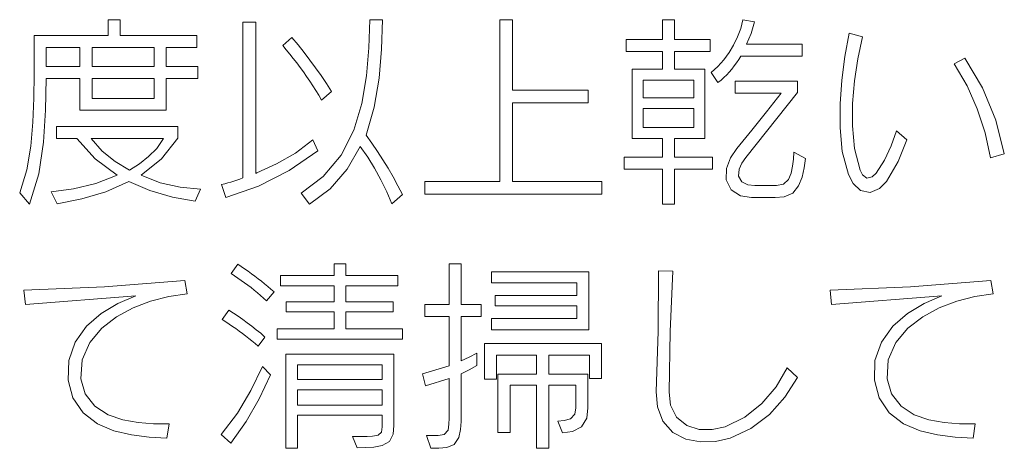
# Model space of a CAD drawing. Units: inches. Extents: x 1118 to 2378, y 398 to 909.
# Drawn here: x 1606 to 1611, y 487 to 490 of the extents above; entities that cross this region are included whole.
import ezdxf

# ---------------------------------------------------------------- set-up
doc = ezdxf.new("R2010")
doc.units = ezdxf.units.IN

msp = doc.modelspace()

# ---------------------------------------------------------------- linework, layer by layer
at = {"color": 2, "lineweight": 5}
for p, q in [((1606.7553, 489.4355), (1606.7553, 489.5183)), ((1606.8188, 489.5183), (1606.7553, 489.5183)), ((1606.8188, 489.5183), (1606.8188, 489.4355)), ((1607.4616, 488.6887), (1607.4616, 489.5054)), ((1607.5292, 489.5054), (1607.4616, 489.5054)), ((1607.5292, 489.5054), (1607.5292, 488.7121)), ((1608.1228, 489.3711), (1608.1273, 489.5183)), ((1608.1939, 489.5183), (1608.1273, 489.5183)), ((1608.1939, 489.5183), (1608.1893, 489.3645)), ((1608.8091, 488.6695), (1608.8091, 489.5183)), ((1608.8767, 489.5183), (1608.8091, 489.5183)), ((1608.8767, 489.5183), (1608.8767, 489.1486)), ((1609.662, 489.414), (1609.662, 489.5183)), ((1609.7255, 489.5183), (1609.662, 489.5183)), ((1609.7255, 489.5183), (1609.7255, 489.414)), ((1610.0848, 489.5172), (1610.0729, 489.4716)), ((1610.145, 489.5063), (1610.0848, 489.5172)), ((1610.145, 489.5063), (1610.1284, 489.4456)), ((1606.7553, 489.4355), (1606.3666, 489.4355)), ((1606.3666, 489.2332), (1606.3666, 489.4355)), ((1607.2203, 489.4355), (1606.8188, 489.4355)), ((1607.2203, 489.4355), (1607.2203, 489.3717)), ((1610.0565, 489.4276), (1610.0359, 489.3854)), ((1610.0729, 489.4716), (1610.0565, 489.4276)), ((1610.1284, 489.4456), (1610.1027, 489.3893)), ((1610.6409, 489.4473), (1610.6191, 489.3244)), ((1610.7117, 489.429), (1610.6409, 489.4473)), ((1610.7117, 489.429), (1610.6868, 489.3135)), ((1607.7194, 489.4247), (1607.6707, 489.3829)), ((1607.6897, 489.3602), (1607.6707, 489.3829)), ((1607.7516, 489.3861), (1607.7194, 489.4247)), ((1607.7829, 489.3468), (1607.7516, 489.3861)), ((1609.4719, 489.3514), (1609.4719, 489.414)), ((1609.662, 489.414), (1609.4719, 489.414)), ((1609.9135, 489.414), (1609.7255, 489.414)), ((1609.9135, 489.414), (1609.9135, 489.3514)), ((1610.0359, 489.3854), (1610.0115, 489.3454)), ((1610.3944, 489.3893), (1610.1027, 489.3893)), ((1610.3944, 489.3893), (1610.3944, 489.3267)), ((1606.6075, 489.3717), (1606.4299, 489.3717)), ((1606.4299, 489.3717), (1606.4299, 489.2732)), ((1606.6075, 489.2732), (1606.6075, 489.3717)), ((1606.6709, 489.3717), (1606.6709, 489.2732)), ((1606.9963, 489.3717), (1606.6709, 489.3717)), ((1606.9963, 489.2732), (1606.9963, 489.3717)), ((1607.0598, 489.3717), (1607.0598, 489.2732)), ((1607.2203, 489.3717), (1607.0598, 489.3717)), ((1607.7083, 489.3376), (1607.6897, 489.3602)), ((1607.7265, 489.3147), (1607.7083, 489.3376)), ((1607.8134, 489.3068), (1607.7829, 489.3468)), ((1608.1228, 489.3711), (1608.1106, 489.2243)), ((1608.1893, 489.3645), (1608.1761, 489.2116)), ((1609.662, 489.3514), (1609.4719, 489.3514)), ((1609.662, 489.2582), (1609.662, 489.3514)), ((1609.7255, 489.3514), (1609.7255, 489.2582)), ((1609.9135, 489.3514), (1609.7255, 489.3514)), ((1610.0115, 489.3454), (1609.9835, 489.3079)), ((1610.0732, 489.3267), (1610.0625, 489.3092)), ((1610.3944, 489.3267), (1610.0732, 489.3267)), ((1610.6191, 489.3244), (1610.6031, 489.2006)), ((1606.6075, 489.2732), (1606.4299, 489.2732)), ((1606.9963, 489.2732), (1606.6709, 489.2732)), ((1607.2256, 489.2732), (1607.0598, 489.2732)), ((1607.2256, 489.2732), (1607.2256, 489.2106)), ((1607.7445, 489.2916), (1607.7265, 489.3147)), ((1607.7621, 489.2681), (1607.7445, 489.2916)), ((1607.8431, 489.2662), (1607.8134, 489.3068)), ((1609.9523, 489.2731), (1609.9176, 489.2419)), ((1609.9835, 489.3079), (1609.9523, 489.2731)), ((1610.0391, 489.2755), (1610.0264, 489.2594)), ((1610.0511, 489.2921), (1610.0391, 489.2755)), ((1610.0625, 489.3092), (1610.0511, 489.2921)), ((1610.6868, 489.3135), (1610.6694, 489.1968)), ((1611.2484, 489.3173), (1611.1924, 489.2862)), ((1611.2603, 489.172), (1611.1924, 489.2862)), ((1611.3406, 489.161), (1611.2484, 489.3173)), ((1606.3653, 489.1067), (1606.3666, 489.2332)), ((1607.7793, 489.2444), (1607.7621, 489.2681)), ((1607.7962, 489.2205), (1607.7793, 489.2444)), ((1607.8127, 489.1962), (1607.7962, 489.2205)), ((1607.8721, 489.2251), (1607.8431, 489.2662)), ((1607.9003, 489.1835), (1607.8721, 489.2251)), ((1608.1106, 489.2243), (1608.0865, 489.079)), ((1609.5036, 488.8958), (1609.5036, 489.2582)), ((1609.662, 489.2582), (1609.5036, 489.2582)), ((1609.884, 489.2582), (1609.7255, 489.2582)), ((1609.884, 489.2582), (1609.884, 488.8958)), ((1609.9537, 489.188), (1609.9176, 489.2419)), ((1609.9993, 489.2288), (1609.9848, 489.2144)), ((1610.0131, 489.2438), (1609.9993, 489.2288)), ((1610.0264, 489.2594), (1610.0131, 489.2438)), ((1606.4299, 489.2106), (1606.4274, 489.0429)), ((1606.6075, 489.2106), (1606.4299, 489.2106)), ((1606.6075, 489.043), (1606.6075, 489.2106)), ((1606.6709, 489.2106), (1606.6709, 489.1057)), ((1606.9963, 489.2106), (1606.6709, 489.2106)), ((1606.9963, 489.1057), (1606.9963, 489.2106)), ((1607.0598, 489.2106), (1607.0598, 489.043)), ((1607.2256, 489.2106), (1607.0598, 489.2106)), ((1607.8289, 489.1718), (1607.8127, 489.1962)), ((1607.8447, 489.1471), (1607.8289, 489.1718)), ((1607.9275, 489.1412), (1607.9003, 489.1835)), ((1608.1761, 489.2116), (1608.1513, 489.06)), ((1609.8264, 489.2014), (1609.5612, 489.2014)), ((1609.5612, 489.2014), (1609.5612, 489.1089)), ((1609.8264, 489.1089), (1609.8264, 489.2014)), ((1609.9696, 489.2007), (1609.9537, 489.188)), ((1609.9848, 489.2144), (1609.9696, 489.2007)), ((1610.3701, 489.1959), (1610.0443, 489.1959)), ((1610.0443, 489.1333), (1610.0443, 489.1959)), ((1610.3701, 489.1959), (1610.3701, 489.1365)), ((1610.6031, 489.2006), (1610.594, 489.0762)), ((1610.6694, 489.1968), (1610.6597, 489.0794)), ((1611.3138, 489.0504), (1611.2603, 489.172)), ((1607.86, 489.1221), (1607.8447, 489.1471)), ((1607.8747, 489.0966), (1607.86, 489.1221)), ((1607.9275, 489.1412), (1607.8747, 489.0966)), ((1609.273, 489.1486), (1608.8767, 489.1486)), ((1609.273, 489.1486), (1609.273, 489.0818)), ((1610.2845, 489.1336), (1610.0443, 489.1333)), ((1610.2845, 489.1336), (1610.2081, 489.0356)), ((1610.3701, 489.1365), (1610.3157, 489.0686)), ((1611.41, 488.9919), (1611.3406, 489.161)), ((1606.3605, 488.9807), (1606.3653, 489.1067)), ((1606.9963, 489.1057), (1606.6709, 489.1057)), ((1608.0865, 489.079), (1608.0443, 488.9381)), ((1608.8767, 489.0818), (1608.8767, 488.6695)), ((1609.273, 489.0818), (1608.8767, 489.0818)), ((1609.8264, 489.1089), (1609.5612, 489.1089)), ((1610.3157, 489.0686), (1610.2615, 489.0005)), ((1610.5938, 488.951), (1610.594, 489.0762)), ((1610.6597, 489.0794), (1610.6589, 488.9617)), ((1606.4274, 489.0429), (1606.4171, 488.8755)), ((1607.0598, 489.043), (1606.6075, 489.043)), ((1608.1513, 489.06), (1608.1082, 488.9132)), ((1609.5612, 489.0516), (1609.5612, 488.9526)), ((1609.8264, 489.0516), (1609.5612, 489.0516)), ((1609.8264, 488.9526), (1609.8264, 489.0516)), ((1610.2081, 489.0356), (1610.1307, 488.9384)), ((1611.3548, 488.9239), (1611.3138, 489.0504)), ((1606.3605, 488.9807), (1606.3501, 488.8546)), ((1610.2615, 489.0005), (1610.2074, 488.9324)), ((1611.4553, 488.8154), (1611.41, 488.9919)), ((1606.4848, 488.8947), (1606.4848, 488.9573)), ((1607.1211, 488.9573), (1606.4848, 488.9573)), ((1607.1211, 488.9573), (1607.1211, 488.8968)), ((1608.0443, 488.9381), (1607.9776, 488.8074)), ((1608.1389, 488.8709), (1608.1082, 488.9132)), ((1609.8264, 488.9526), (1609.5612, 488.9526)), ((1610.1307, 488.9384), (1610.0519, 488.8424)), ((1610.2074, 488.9324), (1610.1534, 488.8642)), ((1610.6058, 488.8261), (1610.5938, 488.951)), ((1610.6693, 488.8434), (1610.6589, 488.9617)), ((1610.8901, 488.9349), (1610.8624, 488.857)), ((1610.9441, 488.8874), (1610.8901, 488.9349)), ((1611.3826, 488.7938), (1611.3548, 488.9239)), ((1606.4171, 488.8755), (1606.3927, 488.7097)), ((1606.5906, 488.8947), (1606.4848, 488.8947)), ((1606.6872, 488.7883), (1606.5906, 488.8947)), ((1606.7241, 488.8287), (1606.6668, 488.895)), ((1607.0449, 488.895), (1606.6668, 488.895)), ((1607.0449, 488.895), (1607.0114, 488.8432)), ((1607.1211, 488.8968), (1607.0354, 488.7882)), ((1607.8293, 488.8874), (1607.7376, 488.8188)), ((1607.8547, 488.8295), (1607.8293, 488.8874)), ((1608.1684, 488.8277), (1608.1389, 488.8709)), ((1609.662, 488.8958), (1609.5036, 488.8958)), ((1609.662, 488.7973), (1609.662, 488.8958)), ((1609.7255, 488.8958), (1609.7255, 488.7973)), ((1609.884, 488.8958), (1609.7255, 488.8958)), ((1610.1534, 488.8642), (1610.0996, 488.7959)), ((1610.9441, 488.8874), (1610.8979, 488.7747)), ((1606.3501, 488.8546), (1606.3293, 488.7298)), ((1606.7923, 488.774), (1606.7241, 488.8287)), ((1607.0114, 488.8432), (1606.9677, 488.7999)), ((1607.7376, 488.8188), (1607.6386, 488.7614)), ((1607.8547, 488.8295), (1607.7053, 488.7264)), ((1607.9776, 488.8074), (1607.8835, 488.6955)), ((1608.0765, 488.8538), (1608.0089, 488.735)), ((1608.1167, 488.7977), (1608.0765, 488.8538)), ((1608.1968, 488.7838), (1608.1684, 488.8277)), ((1610.0519, 488.8424), (1610.0188, 488.7933)), ((1610.3493, 488.7868), (1610.3521, 488.8241)), ((1610.4123, 488.7897), (1610.3521, 488.8241)), ((1610.6377, 488.7056), (1610.6058, 488.8261)), ((1610.699, 488.7295), (1610.6693, 488.8434)), ((1610.8624, 488.857), (1610.8277, 488.7822)), ((1611.4553, 488.8154), (1611.3826, 488.7938)), ((1606.802, 488.7027), (1606.6872, 488.7883)), ((1606.8674, 488.7295), (1606.7923, 488.774)), ((1606.9191, 488.7624), (1606.8674, 488.7295)), ((1606.9677, 488.7999), (1606.9191, 488.7624)), ((1607.0354, 488.7882), (1606.9277, 488.7027)), ((1607.6386, 488.7614), (1607.5345, 488.7142)), ((1608.1531, 488.7389), (1608.1167, 488.7977)), ((1608.224, 488.7391), (1608.1968, 488.7838)), ((1609.4614, 488.7347), (1609.4614, 488.7973)), ((1609.662, 488.7973), (1609.4614, 488.7973)), ((1609.9241, 488.7973), (1609.7255, 488.7973)), ((1609.9241, 488.7973), (1609.9241, 488.7347)), ((1610.0188, 488.7933), (1609.9981, 488.7376)), ((1610.0792, 488.7662), (1610.0644, 488.7334)), ((1610.0996, 488.7959), (1610.0792, 488.7662)), ((1610.3447, 488.75), (1610.3493, 488.7868)), ((1610.4123, 488.7897), (1610.4053, 488.7406)), ((1610.8277, 488.7822), (1610.7825, 488.7134)), ((1610.8979, 488.7747), (1610.8374, 488.6701)), ((1606.3293, 488.7298), (1606.2915, 488.6093)), ((1606.3927, 488.7097), (1606.3434, 488.5497)), ((1607.5292, 488.7121), (1607.5345, 488.7142)), ((1607.7053, 488.7264), (1607.5436, 488.6452)), ((1608.0089, 488.735), (1607.9198, 488.6317)), ((1608.1862, 488.6781), (1608.1531, 488.7389)), ((1608.2501, 488.6937), (1608.224, 488.7391)), ((1609.662, 488.7347), (1609.4614, 488.7347)), ((1609.662, 488.5508), (1609.662, 488.7347)), ((1609.7255, 488.7347), (1609.7255, 488.5508)), ((1609.9241, 488.7347), (1609.7255, 488.7347)), ((1609.9963, 488.6779), (1609.9981, 488.7376)), ((1610.0644, 488.7334), (1610.0607, 488.6975)), ((1610.3371, 488.714), (1610.3234, 488.6796)), ((1610.3371, 488.714), (1610.3447, 488.75)), ((1610.4053, 488.7406), (1610.3945, 488.6924)), ((1610.6626, 488.6585), (1610.6377, 488.7056)), ((1610.7123, 488.7041), (1610.699, 488.7295)), ((1610.7347, 488.6871), (1610.7123, 488.7041)), ((1610.7825, 488.7134), (1610.7616, 488.6939)), ((1606.6907, 488.6592), (1606.5745, 488.6316)), ((1606.802, 488.7027), (1606.6907, 488.6592)), ((1606.8633, 488.6701), (1606.7431, 488.616)), ((1606.9748, 488.6214), (1606.8633, 488.6701)), ((1607.0276, 488.6633), (1606.9277, 488.7027)), ((1607.1332, 488.6399), (1607.0276, 488.6633)), ((1607.3668, 488.6579), (1607.3506, 488.6543)), ((1607.3729, 488.5863), (1607.3506, 488.6543)), ((1607.3668, 488.6579), (1607.383, 488.6618)), ((1607.3991, 488.6662), (1607.383, 488.6618)), ((1607.3991, 488.6662), (1607.415, 488.6707)), ((1607.415, 488.6707), (1607.4307, 488.6763)), ((1607.4463, 488.6821), (1607.4307, 488.6763)), ((1607.4616, 488.6887), (1607.4463, 488.6821)), ((1607.8835, 488.6955), (1607.7669, 488.6081)), ((1608.2164, 488.6157), (1608.1862, 488.6781)), ((1608.275, 488.6476), (1608.2501, 488.6937)), ((1608.8091, 488.6695), (1608.4165, 488.6695)), ((1608.4165, 488.6025), (1608.4165, 488.6695)), ((1609.3444, 488.6695), (1608.8767, 488.6695)), ((1609.3444, 488.6695), (1609.3444, 488.6025)), ((1610.0223, 488.625), (1609.9963, 488.6779)), ((1610.0607, 488.6975), (1610.0783, 488.6671)), ((1610.1107, 488.6525), (1610.0783, 488.6671)), ((1610.1461, 488.649), (1610.1107, 488.6525)), ((1610.2965, 488.6551), (1610.2607, 488.6488)), ((1610.3234, 488.6796), (1610.2965, 488.6551)), ((1610.3945, 488.6924), (1610.3766, 488.6466)), ((1610.7012, 488.6225), (1610.6626, 488.6585)), ((1610.7616, 488.6939), (1610.7347, 488.6871)), ((1610.8374, 488.6701), (1610.8005, 488.6321)), ((1606.3434, 488.5497), (1606.2915, 488.6093)), ((1606.5745, 488.6316), (1606.4564, 488.6146)), ((1606.488, 488.5529), (1606.4564, 488.6146)), ((1606.7431, 488.616), (1606.6172, 488.5778)), ((1607.092, 488.5872), (1606.9748, 488.6214)), ((1607.2405, 488.6285), (1607.1332, 488.6399)), ((1607.2405, 488.6285), (1607.2119, 488.567)), ((1607.5436, 488.6452), (1607.3729, 488.5863)), ((1607.8113, 488.5497), (1607.7669, 488.6081)), ((1607.9198, 488.6317), (1607.8113, 488.5497)), ((1608.2435, 488.5519), (1608.2164, 488.6157)), ((1608.2984, 488.6007), (1608.2435, 488.5519)), ((1608.2984, 488.6007), (1608.275, 488.6476)), ((1609.3444, 488.6025), (1608.4165, 488.6025)), ((1610.0722, 488.5945), (1610.0223, 488.625)), ((1610.2242, 488.649), (1610.1461, 488.649)), ((1610.2607, 488.6488), (1610.2242, 488.649)), ((1610.3457, 488.6087), (1610.3011, 488.5899)), ((1610.3766, 488.6466), (1610.3457, 488.6087)), ((1610.7522, 488.6119), (1610.7012, 488.6225)), ((1610.8005, 488.6321), (1610.7522, 488.6119)), ((1606.6172, 488.5778), (1606.488, 488.5529)), ((1607.2119, 488.567), (1607.092, 488.5872)), ((1609.7255, 488.5508), (1609.662, 488.5508)), ((1610.1302, 488.5863), (1610.0722, 488.5945)), ((1610.2528, 488.5863), (1610.1302, 488.5863)), ((1610.3011, 488.5899), (1610.2528, 488.5863)), ((1607.4351, 488.2351), (1607.4002, 488.1868)), ((1607.4534, 488.2232), (1607.4351, 488.2351)), ((1607.4534, 488.2232), (1607.4713, 488.2109)), ((1607.4891, 488.1984), (1607.4713, 488.2109)), ((1607.4891, 488.1984), (1607.5068, 488.1858)), ((1607.9402, 488.1771), (1607.9402, 488.2372)), ((1608.0015, 488.2372), (1607.9402, 488.2372)), ((1608.0015, 488.2372), (1608.0015, 488.1771)), ((1608.5438, 488.0244), (1608.5438, 488.2372)), ((1608.6073, 488.2372), (1608.5438, 488.2372)), ((1608.6073, 488.2372), (1608.6073, 488.0244)), ((1609.2772, 488.1952), (1608.7657, 488.1952)), ((1608.7657, 488.1371), (1608.7657, 488.1952)), ((1609.2772, 488.1952), (1609.2772, 487.892)), ((1609.6392, 487.8837), (1609.642, 488.2007)), ((1609.717, 488.1997), (1609.642, 488.2007)), ((1609.717, 488.1997), (1609.7032, 487.8819)), ((1607.157, 488.1501), (1606.7358, 488.1171)), ((1607.1697, 488.0802), (1607.157, 488.1501)), ((1607.4182, 488.175), (1607.4002, 488.1868)), ((1607.4359, 488.1631), (1607.4182, 488.175)), ((1607.4534, 488.1509), (1607.4359, 488.1631)), ((1607.4708, 488.1385), (1607.4534, 488.1509)), ((1607.488, 488.1259), (1607.4708, 488.1385)), ((1607.5243, 488.1728), (1607.5068, 488.1858)), ((1607.5243, 488.1728), (1607.5417, 488.1597)), ((1607.5588, 488.1463), (1607.5417, 488.1597)), ((1607.5588, 488.1463), (1607.5758, 488.1323)), ((1607.6593, 488.1228), (1607.6593, 488.1771)), ((1607.9402, 488.1771), (1607.6593, 488.1771)), ((1608.2752, 488.1771), (1608.0015, 488.1771)), ((1608.2752, 488.1771), (1608.2752, 488.1228)), ((1609.2137, 488.1371), (1608.7657, 488.1371)), ((1609.2137, 488.0706), (1609.2137, 488.1371)), ((1611.3846, 488.1501), (1610.9635, 488.1171)), ((1611.3973, 488.0802), (1611.3846, 488.1501)), ((1606.7358, 488.1171), (1606.3137, 488.0996)), ((1606.3212, 488.0241), (1606.3137, 488.0996)), ((1607.505, 488.1129), (1607.488, 488.1259)), ((1607.5218, 488.0997), (1607.505, 488.1129)), ((1607.5384, 488.0862), (1607.5218, 488.0997)), ((1607.5547, 488.0723), (1607.5384, 488.0862)), ((1607.5758, 488.1323), (1607.5926, 488.1187)), ((1607.6253, 488.0899), (1607.5862, 488.0434)), ((1607.6091, 488.1045), (1607.5926, 488.1187)), ((1607.6253, 488.0899), (1607.6091, 488.1045)), ((1607.9402, 488.1228), (1607.6593, 488.1228)), ((1607.9402, 488.0384), (1607.9402, 488.1228)), ((1608.0015, 488.1228), (1608.0015, 488.0384)), ((1608.2752, 488.1228), (1608.0015, 488.1228)), ((1610.9635, 488.1171), (1610.5415, 488.0996)), ((1610.549, 488.0241), (1610.5415, 488.0996)), ((1606.9001, 488.0696), (1606.3212, 488.0241)), ((1606.9001, 488.0696), (1606.8065, 488.0299)), ((1606.978, 488.0415), (1606.8864, 488.0066)), ((1607.0729, 488.0657), (1606.978, 488.0415)), ((1607.1697, 488.0802), (1607.0729, 488.0657)), ((1607.5706, 488.0581), (1607.5547, 488.0723)), ((1607.5862, 488.0434), (1607.5706, 488.0581)), ((1607.6888, 487.9866), (1607.6888, 488.0384)), ((1607.9402, 488.0384), (1607.6888, 488.0384)), ((1608.2498, 488.0384), (1608.0015, 488.0384)), ((1608.2498, 488.0384), (1608.2498, 487.9866)), ((1609.2137, 488.0706), (1608.7857, 488.0706)), ((1608.7857, 488.0166), (1608.7857, 488.0706)), ((1611.1279, 488.0696), (1610.549, 488.0241)), ((1611.1279, 488.0696), (1611.0344, 488.0299)), ((1611.2057, 488.0415), (1611.1141, 488.0067)), ((1611.3005, 488.0657), (1611.2057, 488.0415)), ((1611.3973, 488.0802), (1611.3005, 488.0657)), ((1606.8065, 488.0299), (1606.7193, 487.9773)), ((1606.8864, 488.0066), (1606.7999, 487.9601)), ((1607.3876, 487.9953), (1607.3538, 487.945)), ((1607.3876, 487.9953), (1607.4124, 487.979)), ((1607.9402, 487.9866), (1607.6888, 487.9866)), ((1607.9402, 487.8965), (1607.9402, 487.9866)), ((1608.0015, 487.9866), (1608.0015, 487.8965)), ((1608.2498, 487.9866), (1608.0015, 487.9866)), ((1608.4171, 487.9617), (1608.4171, 488.0244)), ((1608.5438, 488.0244), (1608.4171, 488.0244)), ((1608.7108, 488.0244), (1608.6073, 488.0244)), ((1608.7108, 488.0244), (1608.7108, 487.9617)), ((1609.2137, 488.0166), (1608.7857, 488.0166)), ((1609.2137, 487.9503), (1609.2137, 488.0166)), ((1611.0344, 488.0299), (1610.9472, 487.9773)), ((1611.1141, 488.0067), (1611.0276, 487.9601)), ((1606.7193, 487.9773), (1606.6425, 487.9101)), ((1606.7999, 487.9601), (1606.722, 487.9)), ((1607.3719, 487.9333), (1607.3538, 487.945)), ((1607.3897, 487.9216), (1607.3719, 487.9333)), ((1607.4369, 487.9623), (1607.4124, 487.979)), ((1607.4611, 487.9452), (1607.4369, 487.9623)), ((1607.4852, 487.9278), (1607.4611, 487.9452)), ((1608.5438, 487.9617), (1608.4171, 487.9617)), ((1608.5438, 487.7031), (1608.5438, 487.9617)), ((1608.6073, 487.9617), (1608.6073, 487.728)), ((1608.7108, 487.9617), (1608.6073, 487.9617)), ((1609.2137, 487.9503), (1608.7657, 487.9503)), ((1608.7657, 487.892), (1608.7657, 487.9503)), ((1610.9472, 487.9773), (1610.8703, 487.9101)), ((1611.0276, 487.9601), (1610.9497, 487.9)), ((1606.6425, 487.9101), (1606.5827, 487.8269)), ((1606.722, 487.9), (1606.6586, 487.8243)), ((1607.4073, 487.9097), (1607.3897, 487.9216)), ((1607.4248, 487.8976), (1607.4073, 487.9097)), ((1607.4422, 487.8852), (1607.4248, 487.8976)), ((1607.4594, 487.8725), (1607.4422, 487.8852)), ((1607.4852, 487.9278), (1607.5089, 487.9101)), ((1607.5324, 487.8918), (1607.5089, 487.9101)), ((1607.5554, 487.8731), (1607.5324, 487.8918)), ((1607.6423, 487.8426), (1607.6423, 487.8965)), ((1607.9402, 487.8965), (1607.6423, 487.8965)), ((1608.2995, 487.8965), (1608.0015, 487.8965)), ((1608.2995, 487.8965), (1608.2995, 487.8426)), ((1609.2772, 487.892), (1608.7657, 487.892)), ((1609.6392, 487.8837), (1609.6303, 487.5667)), ((1609.7032, 487.8819), (1609.697, 487.5646)), ((1610.8703, 487.9101), (1610.8106, 487.8269)), ((1610.9497, 487.9), (1610.8863, 487.8243)), ((1606.5827, 487.8269), (1606.5488, 487.7299)), ((1607.4763, 487.8596), (1607.4594, 487.8725)), ((1607.4931, 487.8464), (1607.4763, 487.8596)), ((1607.5096, 487.8329), (1607.4931, 487.8464)), ((1607.5259, 487.819), (1607.5096, 487.8329)), ((1607.5778, 487.8533), (1607.5418, 487.8048)), ((1607.5554, 487.8731), (1607.5778, 487.8533)), ((1608.2995, 487.8426), (1607.6423, 487.8426)), ((1610.8106, 487.8269), (1610.7767, 487.7299)), ((1606.6586, 487.8243), (1606.6192, 487.7333)), ((1607.5418, 487.8048), (1607.5259, 487.819)), ((1608.7288, 487.6319), (1608.7288, 487.8203)), ((1609.3426, 487.8203), (1608.7288, 487.8203)), ((1609.3426, 487.8203), (1609.3426, 487.6363)), ((1610.8863, 487.8243), (1610.847, 487.7333)), ((1606.5461, 487.6266), (1606.5488, 487.7299)), ((1606.6192, 487.7333), (1606.6128, 487.6344)), ((1608.253, 487.7645), (1607.6866, 487.7645)), ((1607.6866, 487.2698), (1607.6866, 487.7645)), ((1608.253, 487.7645), (1608.253, 487.389)), ((1608.6488, 487.7473), (1608.6073, 487.728)), ((1608.6887, 487.7698), (1608.6488, 487.7473)), ((1608.6887, 487.7698), (1608.6887, 487.7039)), ((1608.7921, 487.7577), (1608.7921, 487.6319)), ((1609.0024, 487.7577), (1608.7921, 487.7577)), ((1609.0024, 487.6592), (1609.0024, 487.7577)), ((1609.0658, 487.7577), (1609.0658, 487.6592)), ((1609.2793, 487.7577), (1609.0658, 487.7577)), ((1609.2793, 487.6363), (1609.2793, 487.7577)), ((1610.7739, 487.6266), (1610.7767, 487.7299)), ((1610.847, 487.7333), (1610.8406, 487.6344)), ((1607.564, 487.6989), (1607.5041, 487.5731)), ((1607.6062, 487.656), (1607.564, 487.6989)), ((1607.7478, 487.7083), (1607.7478, 487.6302)), ((1608.1917, 487.7083), (1607.7478, 487.7083)), ((1608.1917, 487.6302), (1608.1917, 487.7083)), ((1608.5438, 487.7031), (1608.4044, 487.6612)), ((1608.6488, 487.6809), (1608.6073, 487.6608)), ((1608.6887, 487.7039), (1608.6488, 487.6809)), ((1610.3161, 487.6913), (1610.2583, 487.5915)), ((1610.3701, 487.6408), (1610.3161, 487.6913)), ((1606.5707, 487.5345), (1606.5461, 487.6266)), ((1606.6356, 487.555), (1606.6128, 487.6344)), ((1607.6062, 487.656), (1607.5479, 487.53)), ((1608.1917, 487.6302), (1607.7478, 487.6302)), ((1608.4192, 487.5975), (1608.4044, 487.6612)), ((1608.5438, 487.6363), (1608.4192, 487.5975)), ((1608.5438, 487.46), (1608.5438, 487.6363)), ((1608.6073, 487.6608), (1608.6073, 487.4535)), ((1608.7921, 487.6319), (1608.7288, 487.6319)), ((1609.0024, 487.6592), (1608.7996, 487.6592)), ((1608.7996, 487.3536), (1608.7996, 487.6592)), ((1609.2718, 487.6592), (1609.0658, 487.6592)), ((1609.2718, 487.6592), (1609.2718, 487.4826)), ((1609.3426, 487.6363), (1609.2793, 487.6363)), ((1610.3701, 487.6408), (1610.3047, 487.5378)), ((1610.7985, 487.5345), (1610.7739, 487.6266)), ((1610.8634, 487.555), (1610.8406, 487.6344)), ((1607.5041, 487.5731), (1607.433, 487.4534)), ((1608.1917, 487.5772), (1607.7478, 487.5772)), ((1607.7478, 487.5772), (1607.7478, 487.4968)), ((1608.1917, 487.4968), (1608.1917, 487.5772)), ((1609.0024, 487.6008), (1608.8629, 487.6008)), ((1608.8629, 487.6008), (1608.8629, 487.3536)), ((1609.0024, 487.2698), (1609.0024, 487.6008)), ((1609.0658, 487.6008), (1609.0658, 487.2698)), ((1609.2085, 487.6008), (1609.0658, 487.6008)), ((1609.2085, 487.4826), (1609.2085, 487.6008)), ((1610.2583, 487.5915), (1610.1834, 487.5041)), ((1606.6238, 487.456), (1606.5707, 487.5345)), ((1606.6861, 487.4903), (1606.6356, 487.555)), ((1607.5479, 487.53), (1607.4792, 487.4097)), ((1609.6369, 487.487), (1609.6303, 487.5667)), ((1609.7055, 487.4954), (1609.697, 487.5646)), ((1610.3047, 487.5378), (1610.2232, 487.4476)), ((1610.8517, 487.456), (1610.7985, 487.5345)), ((1610.914, 487.4903), (1610.8634, 487.555)), ((1606.755, 487.4463), (1606.6861, 487.4903)), ((1608.1917, 487.4968), (1607.7478, 487.4968)), ((1609.2032, 487.4489), (1609.2085, 487.4826)), ((1609.2718, 487.4826), (1609.2655, 487.4287)), ((1609.6644, 487.4125), (1609.6369, 487.487)), ((1609.7362, 487.4332), (1609.7055, 487.4954)), ((1610.1834, 487.5041), (1610.0936, 487.4325)), ((1610.9828, 487.4463), (1610.914, 487.4903)), ((1606.6991, 487.3991), (1606.6238, 487.456)), ((1606.832, 487.4193), (1606.755, 487.4463)), ((1606.912, 487.4044), (1606.832, 487.4193)), ((1607.433, 487.4534), (1607.3484, 487.3431)), ((1608.1917, 487.4439), (1607.7478, 487.4439)), ((1607.7478, 487.4439), (1607.7478, 487.2698)), ((1608.1917, 487.3825), (1608.1917, 487.4439)), ((1608.5427, 487.3965), (1608.5437, 487.4282)), ((1608.5437, 487.4282), (1608.5438, 487.46)), ((1608.6073, 487.4535), (1608.6065, 487.4106)), ((1609.1474, 487.415), (1609.1134, 487.413)), ((1609.1377, 487.3504), (1609.1134, 487.413)), ((1609.1474, 487.415), (1609.1801, 487.4243)), ((1609.2032, 487.4489), (1609.1801, 487.4243)), ((1609.2655, 487.4287), (1609.2381, 487.3826)), ((1609.7895, 487.3895), (1609.7362, 487.4332)), ((1610.0936, 487.4325), (1609.9907, 487.3828)), ((1610.2232, 487.4476), (1610.1266, 487.3745)), ((1610.9269, 487.3991), (1610.8517, 487.456)), ((1611.0598, 487.4193), (1610.9828, 487.4463)), ((1611.1399, 487.4044), (1611.0598, 487.4193)), ((1606.7858, 487.3623), (1606.6991, 487.3991)), ((1606.8771, 487.3402), (1606.7858, 487.3623)), ((1606.9932, 487.398), (1606.912, 487.4044)), ((1607.0746, 487.398), (1606.9932, 487.398)), ((1607.0746, 487.398), (1607.0639, 487.3234)), ((1607.4792, 487.4097), (1607.3983, 487.2976)), ((1608.189, 487.3548), (1608.1917, 487.3825)), ((1608.253, 487.389), (1608.2495, 487.3447)), ((1608.5381, 487.3651), (1608.5179, 487.342)), ((1608.5381, 487.3651), (1608.5427, 487.3965)), ((1608.603, 487.3678), (1608.5937, 487.3259)), ((1608.6065, 487.4106), (1608.603, 487.3678)), ((1609.2381, 487.3826), (1609.1905, 487.3585)), ((1609.7163, 487.3532), (1609.6644, 487.4125)), ((1609.855, 487.3692), (1609.7895, 487.3895)), ((1609.9236, 487.3684), (1609.855, 487.3692)), ((1609.9907, 487.3828), (1609.9236, 487.3684)), ((1610.1266, 487.3745), (1610.0172, 487.3234)), ((1611.0136, 487.3623), (1610.9269, 487.3991)), ((1611.1049, 487.3402), (1611.0136, 487.3623)), ((1611.221, 487.398), (1611.1399, 487.4044)), ((1611.3024, 487.398), (1611.221, 487.398)), ((1611.3024, 487.398), (1611.2918, 487.3234)), ((1606.9702, 487.3282), (1606.8771, 487.3402)), ((1607.0639, 487.3234), (1606.9702, 487.3282)), ((1607.3983, 487.2976), (1607.3484, 487.3431)), ((1608.0624, 487.3314), (1608.0364, 487.3315)), ((1608.0618, 487.2731), (1608.0364, 487.3315)), ((1608.088, 487.3316), (1608.0624, 487.3314)), ((1608.1143, 487.3323), (1608.088, 487.3316)), ((1608.1422, 487.3342), (1608.1143, 487.3323)), ((1608.171, 487.3389), (1608.1422, 487.3342)), ((1608.171, 487.3389), (1608.189, 487.3548)), ((1608.2495, 487.3447), (1608.2304, 487.3052)), ((1608.4478, 487.2698), (1608.4244, 487.3378)), ((1608.4557, 487.3375), (1608.4244, 487.3378)), ((1608.4869, 487.3376), (1608.4557, 487.3375)), ((1608.5179, 487.342), (1608.4869, 487.3376)), ((1608.5937, 487.3259), (1608.5707, 487.2903)), ((1608.8629, 487.3536), (1608.7996, 487.3536)), ((1609.1905, 487.3585), (1609.1377, 487.3504)), ((1609.7859, 487.3171), (1609.7163, 487.3532)), ((1609.8628, 487.303), (1609.7859, 487.3171)), ((1610.0172, 487.3234), (1609.9409, 487.3059)), ((1611.198, 487.3282), (1611.1049, 487.3402)), ((1611.2918, 487.3234), (1611.198, 487.3282)), ((1607.7478, 487.2698), (1607.6866, 487.2698)), ((1608.1055, 487.2737), (1608.0618, 487.2731)), ((1608.1492, 487.2764), (1608.1055, 487.2737)), ((1608.1922, 487.2842), (1608.1492, 487.2764)), ((1608.2304, 487.3052), (1608.1922, 487.2842)), ((1608.49, 487.2701), (1608.4478, 487.2698)), ((1608.532, 487.2737), (1608.49, 487.2701)), ((1608.5707, 487.2903), (1608.532, 487.2737)), ((1609.0658, 487.2698), (1609.0024, 487.2698)), ((1609.9409, 487.3059), (1609.8628, 487.303))]:
    msp.add_line(p, q, dxfattribs=at)

doc.saveas('drawing.dxf')
